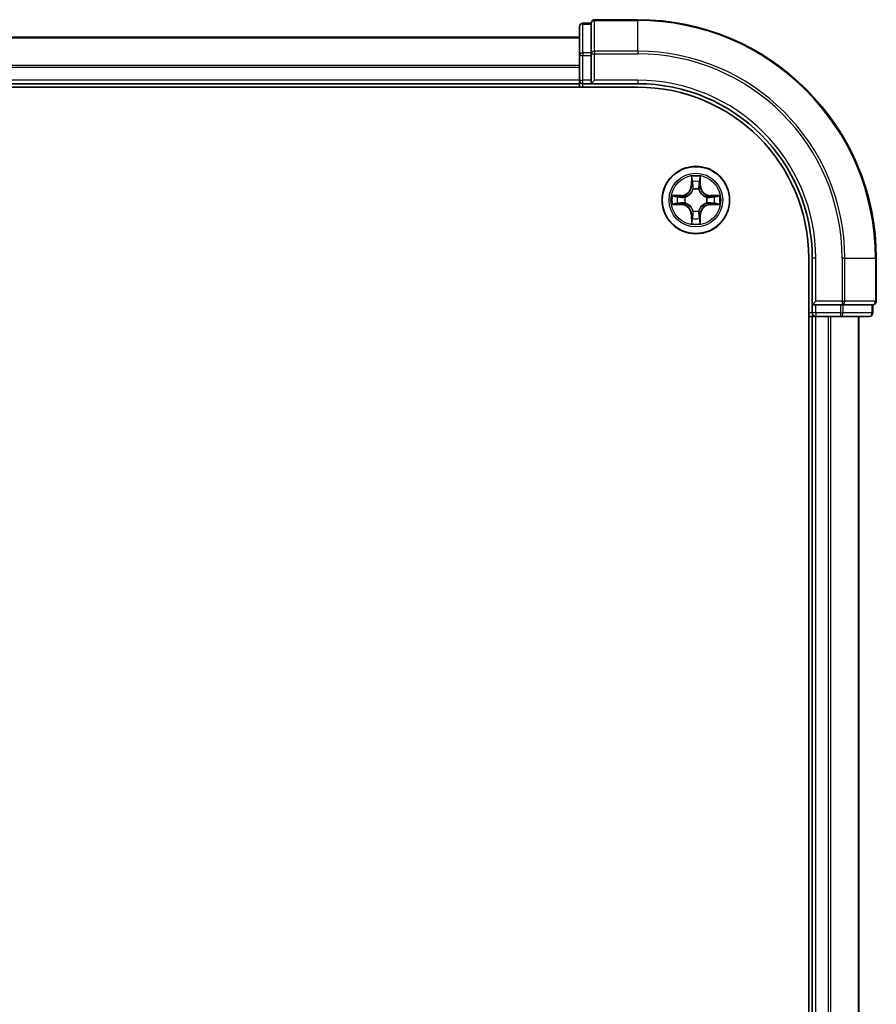
# Model space of a CAD drawing. Units: millimetres. Extents: x 36 to 9871, y 20 to 1706.
# Drawn here: x 2092 to 2166, y 1476 to 1561 of the extents above; entities that cross this region are included whole.
import ezdxf

# ---------------------------------------------------------------- set-up
doc = ezdxf.new("R2010")
doc.units = ezdxf.units.MM
doc.header["$LTSCALE"] = 2.5
doc.layers.add('Visible (ISO)', color=7, linetype='Continuous', lineweight=35)
doc.layers.add('Visible Narrow (ISO)', color=7, linetype='Continuous', lineweight=25)

msp = doc.modelspace()

# ---------------------------------------------------------------- linework, layer by layer
at = {"layer": 'Visible (ISO)'}
for p, q in [((2140.1433, 1560.1591), (2140.1433, 1557.6813)), ((2141.1433, 1560.4591), (2140.4433, 1560.4591)), ((2141.1433, 1560.4591), (2141.1433, 1560.3879)), ((2141.1433, 1557.9101), (2141.1433, 1560.3879)), ((2145.1433, 1560.7591), (2141.4433, 1560.7591)), ((2140.1433, 1559.2591), (1760.1433, 1559.2591)), ((2140.1433, 1557.6813), (2140.1433, 1555.5591)), ((2141.1433, 1557.9101), (2141.1433, 1557.8202)), ((2141.1433, 1557.8202), (2141.1433, 1557.6813)), ((2141.1433, 1555.5591), (2141.1433, 1557.6813)), ((1760.1433, 1555.2591), (2140.1433, 1555.2591)), ((2140.1433, 1555.5591), (2140.1433, 1555.2591)), ((2140.1433, 1555.2591), (2140.1433, 1554.9591)), ((2140.4433, 1555.2591), (2141.1433, 1555.2591)), ((2141.1433, 1555.2591), (2141.4433, 1555.5591)), ((2141.1433, 1555.5591), (2141.1433, 1555.2591)), ((2141.1433, 1555.2591), (2145.1433, 1555.2591)), ((1755.1433, 1554.9591), (2145.1433, 1554.9591)), ((2159.8433, 1540.2591), (2159.8433, 1280.2591)), ((2160.1433, 1540.2591), (2160.1433, 1536.2591)), ((2165.6433, 1536.5591), (2165.6433, 1540.2591)), ((2160.4433, 1536.5591), (2160.1433, 1536.2591)), ((2160.1433, 1536.2591), (2160.1433, 1535.5591)), ((2160.1433, 1536.2591), (2160.4433, 1536.2591)), ((2162.5655, 1536.2591), (2160.4433, 1536.2591)), ((2162.5655, 1536.2591), (2162.7044, 1536.2591)), ((2162.7044, 1536.2591), (2162.7942, 1536.2591)), ((2165.272, 1536.2591), (2162.7942, 1536.2591)), ((2165.272, 1536.2591), (2165.3433, 1536.2591)), ((2165.3433, 1535.5591), (2165.3433, 1536.2591)), ((2159.8433, 1535.2591), (2160.1433, 1535.2591)), ((2160.1433, 1535.2591), (2160.4433, 1535.2591)), ((2160.1433, 1535.2591), (2160.1433, 1285.2591)), ((2160.4433, 1535.2591), (2162.5655, 1535.2591)), ((2162.5655, 1535.2591), (2165.0433, 1535.2591)), ((2164.1433, 1285.2591), (2164.1433, 1535.2591))]:
    msp.add_line(p, q, dxfattribs=at)
msp.add_circle((2150.1433, 1545.2591), 2.9, dxfattribs=at)
for centre, radius, start, end in [((2140.4433, 1560.1591), 0.3, 90, 180), ((2141.4433, 1560.4591), 0.3, 90, 180), ((2145.1433, 1540.2591), 20.5, 0, 90), ((2140.4433, 1555.5591), 0.3, 180, 270), ((2145.1433, 1540.2591), 15, 0, 90), ((2145.1433, 1540.2591), 14.7, 0, 90), ((2165.3433, 1536.5591), 0.3, 270, 0), ((2160.4433, 1535.5591), 0.3, 180, 270), ((2165.0433, 1535.5591), 0.3, 270, 0)]:
    msp.add_arc(centre, radius, start, end, dxfattribs=at)
at = {"layer": 'Visible Narrow (ISO)'}
for p, q in [((2140.4433, 1560.4591), (2140.4433, 1560.3879)), ((2140.4433, 1557.9101), (2140.4433, 1560.3879)), ((2140.4433, 1560.3879), (2141.1433, 1560.3879)), ((2141.4433, 1560.7591), (2141.4433, 1560.6879)), ((2141.4433, 1560.6879), (2145.1433, 1560.6879)), ((2141.4433, 1558.049), (2141.4433, 1560.6879)), ((2145.1433, 1560.6879), (2145.1433, 1560.7591)), ((2145.1433, 1558.049), (2145.1433, 1560.6879)), ((1760.1433, 1559.2128), (2140.1433, 1559.2128)), ((2140.1433, 1557.6813), (2140.4433, 1557.6813)), ((2140.4433, 1557.9101), (2140.4433, 1557.6813)), ((2141.1433, 1557.9101), (2140.4433, 1557.9101)), ((2140.4433, 1555.5591), (2140.4433, 1557.6813)), ((2140.4433, 1557.6813), (2141.1433, 1557.6813)), ((2141.1433, 1557.8202), (2141.4433, 1557.8202)), ((2145.1433, 1558.049), (2141.4433, 1558.049)), ((2141.4433, 1558.049), (2141.4433, 1557.8202)), ((2141.4433, 1557.8202), (2145.1433, 1557.8202)), ((2141.4433, 1555.5591), (2141.4433, 1557.8202)), ((2145.1433, 1558.049), (2145.1433, 1557.8202)), ((2140.1433, 1556.8191), (1760.1433, 1556.8191)), ((1760.1433, 1556.6655), (2140.1433, 1556.6655)), ((2140.1433, 1555.5591), (1760.1433, 1555.5591)), ((2140.1433, 1555.5591), (2140.4433, 1555.5591)), ((2141.1433, 1555.5591), (2140.4433, 1555.5591)), ((2140.4433, 1555.2591), (2140.4433, 1555.5591)), ((2140.4433, 1554.9591), (2140.4433, 1555.2591)), ((2145.1433, 1555.5591), (2141.4433, 1555.5591)), ((2145.1433, 1555.5591), (2145.1433, 1555.2591)), ((2149.7528, 1547.2819), (2149.7392, 1546.5023)), ((2149.789, 1546.5015), (2149.7976, 1546.9915)), ((2150.489, 1546.9915), (2150.4975, 1546.5015)), ((2150.5473, 1546.5023), (2150.5337, 1547.2819)), ((2149.789, 1546.5015), (2149.7392, 1546.5023)), ((2149.789, 1546.5015), (2149.8616, 1546.5002)), ((2149.9022, 1546.1754), (2149.8967, 1546.196)), ((2150.3898, 1546.196), (2150.3844, 1546.1754)), ((2150.4975, 1546.5015), (2150.4249, 1546.5002)), ((2150.4975, 1546.5015), (2150.5473, 1546.5023)), ((2148.9001, 1545.6632), (2148.1205, 1545.6496)), ((2148.4109, 1545.6048), (2148.9009, 1545.6134)), ((2148.9009, 1544.9049), (2148.4109, 1544.9134)), ((2148.9009, 1545.6134), (2148.9001, 1545.6632)), ((2148.9009, 1545.6134), (2148.9022, 1545.5407)), ((2148.9009, 1544.9049), (2148.9022, 1544.9775)), ((2149.2063, 1545.5057), (2149.227, 1545.5002)), ((2149.227, 1545.018), (2149.2063, 1545.0126)), ((2151.0595, 1545.5002), (2151.0802, 1545.5057)), ((2151.0802, 1545.0126), (2151.0595, 1545.018)), ((2151.3856, 1545.6134), (2151.3843, 1545.5407)), ((2151.3856, 1544.9049), (2151.3843, 1544.9775)), ((2151.3856, 1545.6134), (2151.3865, 1545.6632)), ((2151.3856, 1545.6134), (2151.8756, 1545.6048)), ((2151.8756, 1544.9134), (2151.3856, 1544.9049)), ((2152.166, 1545.6496), (2151.3865, 1545.6632)), ((2148.1205, 1544.8687), (2148.9001, 1544.8551)), ((2148.9009, 1544.9049), (2148.9001, 1544.8551)), ((2149.8967, 1544.3222), (2149.9022, 1544.3428)), ((2150.3844, 1544.3428), (2150.3898, 1544.3222)), ((2151.3856, 1544.9049), (2151.3865, 1544.8551)), ((2151.3865, 1544.8551), (2152.166, 1544.8687)), ((2149.789, 1544.0168), (2149.7392, 1544.0159)), ((2149.7392, 1544.0159), (2149.7528, 1543.2364)), ((2149.789, 1544.0168), (2149.8616, 1544.0181)), ((2149.7976, 1543.5267), (2149.789, 1544.0168)), ((2150.4975, 1544.0168), (2150.4249, 1544.0181)), ((2150.4975, 1544.0168), (2150.489, 1543.5267)), ((2150.4975, 1544.0168), (2150.5473, 1544.0159)), ((2150.5337, 1543.2364), (2150.5473, 1544.0159)), ((2160.4433, 1540.2591), (2160.1433, 1540.2591)), ((2160.4433, 1536.5591), (2160.4433, 1540.2591)), ((2162.7044, 1540.2591), (2162.7044, 1536.5591)), ((2162.9331, 1540.2591), (2162.7044, 1540.2591)), ((2162.9331, 1536.5591), (2162.9331, 1540.2591)), ((2162.9331, 1540.2591), (2165.572, 1540.2591)), ((2165.572, 1540.2591), (2165.572, 1536.5591)), ((2165.572, 1540.2591), (2165.6433, 1540.2591)), ((2162.7044, 1536.5591), (2160.4433, 1536.5591)), ((2162.7044, 1536.5591), (2162.7044, 1536.2591)), ((2162.7044, 1536.5591), (2162.9331, 1536.5591)), ((2165.572, 1536.5591), (2162.9331, 1536.5591)), ((2165.572, 1536.5591), (2165.6433, 1536.5591)), ((2160.4433, 1535.5591), (2160.4433, 1536.2591)), ((2162.5655, 1536.2591), (2162.5655, 1535.5591)), ((2162.7942, 1535.5591), (2162.7942, 1536.2591)), ((2165.272, 1536.2591), (2165.272, 1535.5591)), ((2160.1433, 1535.5591), (2159.8433, 1535.5591)), ((2160.4433, 1535.5591), (2160.1433, 1535.5591)), ((2162.5655, 1535.5591), (2160.4433, 1535.5591)), ((2160.4433, 1535.5591), (2160.4433, 1535.2591)), ((2160.4433, 1285.2591), (2160.4433, 1535.2591)), ((2161.5027, 1535.2591), (2161.5027, 1285.2591)), ((2161.7332, 1285.2591), (2161.7332, 1535.2591)), ((2162.5655, 1535.5591), (2162.5655, 1535.2591)), ((2162.5655, 1535.5591), (2162.7942, 1535.5591)), ((2165.272, 1535.5591), (2162.7942, 1535.5591)), ((2164.0737, 1535.2591), (2164.0737, 1285.2591)), ((2165.272, 1535.5591), (2165.3433, 1535.5591))]:
    msp.add_line(p, q, dxfattribs=at)
for radius in [2.8677, 2.3092, 2.1415]:
    msp.add_circle((2150.1433, 1545.2591), radius, dxfattribs=at)
for centre, radius, start, end in [((2145.1433, 1540.2591), 20.4288, 0, 90), ((2145.1433, 1540.2591), 17.7899, 0, 90), ((2145.1433, 1540.2591), 17.5611, 0, 90), ((2145.1433, 1540.2591), 15.3, 0, 90), ((2150.1433, 1545.2591), 2.0601, 79.074582, 100.925418), ((2150.1433, 1545.2591), 1.6122, 79.692479, 100.307521), ((2148.8851, 1546.5172), 0.8542, 271, 359), ((2148.8851, 1546.5172), 0.904, 271, 359), ((2150.1433, 1545.2591), 0.9688, 75.258044, 104.741956), ((2150.1433, 1545.2591), 0.9475, 75.258044, 104.741956), ((2151.4014, 1546.5172), 0.904, 181, 269), ((2151.4014, 1546.5172), 0.8542, 181, 269), ((2150.1433, 1545.2591), 2.0601, 169.074582, 190.925418), ((2150.1433, 1545.2591), 1.6122, 169.692479, 190.307521), ((2150.1433, 1545.2591), 0.9688, 165.258044, 194.741956), ((2150.1433, 1545.2591), 0.9475, 165.258044, 194.741956), ((2150.1433, 1545.2591), 0.9475, 345.258044, 14.741956), ((2150.1433, 1545.2591), 0.9688, 345.258044, 14.741956), ((2150.1433, 1545.2591), 1.6122, 349.692479, 10.307521), ((2150.1433, 1545.2591), 2.0601, 349.074582, 10.925418), ((2148.8851, 1544.001), 0.8542, 1, 89), ((2148.8851, 1544.001), 0.904, 1, 89), ((2150.1433, 1545.2591), 0.9688, 255.258044, 284.741956), ((2150.1433, 1545.2591), 0.9475, 255.258044, 284.741956), ((2151.4014, 1544.001), 0.904, 91, 179), ((2151.4014, 1544.001), 0.8542, 91, 179), ((2150.1433, 1545.2591), 2.0601, 259.074582, 280.925418), ((2150.1433, 1545.2591), 1.6122, 259.692479, 280.307521)]:
    msp.add_arc(centre, radius, start, end, dxfattribs=at)
for centre, major_axis, ratio, start_param, end_param in [((2140.4433, 1560.1591), (-0.3, 0), 0.7625091, 4.712389, 6.2831853), ((2141.4433, 1560.4591), (-0.3, 0), 0.7625091, 4.712389, 6.2831853), ((2140.4433, 1557.6813), (-0.3, 0), 0.7625091, 4.712389, 6.2831853), ((2141.4433, 1557.8202), (-0.3, 0), 0.7625091, 4.712389, 6.2831853), ((2149.8474, 1546.9906), (-0.05, -0.002), 0.5485067, 4.7835784, 6.1787606), ((2149.8628, 1546.8012), (-0.0494, -0.008), 0.8957402, 4.7304427, 6.0858658), ((2150.4237, 1546.8012), (0.0494, -0.008), 0.8957402, 0.1973195, 1.5527426), ((2150.4391, 1546.9906), (0.05, -0.002), 0.5485067, 0.1044247, 1.4996069), ((2149.9081, 1546.1527), (-0.0492, 0.0091), 0.8768464, 5.1032831, 6.100894), ((2149.9081, 1546.1527), (-0.0477, 0.0149), 0.4107012, 4.9644978, 6.1874495), ((2149.9114, 1546.4993), (-0.0494, -0.008), 0.8957205, 4.7348377, 6.0858836), ((2150.3751, 1546.4993), (0.0494, -0.008), 0.8957205, 0.1973017, 1.5483476), ((2150.3784, 1546.1527), (0.0477, 0.0149), 0.4107012, 0.0957358, 1.3186875), ((2150.3784, 1546.1527), (0.0492, 0.0091), 0.8768464, 0.1822914, 1.1799022), ((2148.4117, 1545.555), (0.002, 0.05), 0.5485067, 0.1044247, 1.4996069), ((2148.4117, 1544.9632), (0.002, -0.05), 0.5485067, 4.7835784, 6.1787606), ((2148.6012, 1545.5396), (0.008, 0.0494), 0.8957402, 0.1973195, 1.5527426), ((2148.6012, 1544.9787), (0.008, -0.0494), 0.8957402, 4.7304427, 6.0858658), ((2148.9031, 1545.4909), (0.008, 0.0494), 0.8957205, 0.1973017, 1.5483476), ((2148.9031, 1545.0273), (0.008, -0.0494), 0.8957205, 4.7348377, 6.0858836), ((2149.2497, 1545.4943), (-0.0091, 0.0492), 0.8768464, 0.1822914, 1.1799022), ((2149.2497, 1545.024), (-0.0091, -0.0492), 0.8768464, 5.1032831, 6.100894), ((2149.2497, 1545.4943), (-0.0149, 0.0477), 0.4107012, 0.0957358, 1.3186875), ((2149.2497, 1545.024), (-0.0149, -0.0477), 0.4107012, 4.9644978, 6.1874495), ((2151.0368, 1545.4943), (0.0091, 0.0492), 0.8768464, 5.1032831, 6.100894), ((2151.0368, 1545.4943), (0.0149, 0.0477), 0.4107012, 4.9644978, 6.1874495), ((2151.0368, 1545.024), (0.0149, -0.0477), 0.4107012, 0.0957358, 1.3186875), ((2151.0368, 1545.024), (0.0091, -0.0492), 0.8768464, 0.1822914, 1.1799022), ((2151.3834, 1545.4909), (-0.008, 0.0494), 0.8957205, 4.7348377, 6.0858836), ((2151.3834, 1545.0273), (-0.008, -0.0494), 0.8957205, 0.1973017, 1.5483476), ((2151.6853, 1545.5396), (-0.008, 0.0494), 0.8957402, 4.7304427, 6.0858658), ((2151.6853, 1544.9787), (-0.008, -0.0494), 0.8957402, 0.1973195, 1.5527426), ((2151.8748, 1545.555), (-0.002, 0.05), 0.5485067, 4.7835784, 6.1787606), ((2151.8748, 1544.9632), (-0.002, -0.05), 0.5485067, 0.1044247, 1.4996069), ((2149.9081, 1544.3655), (-0.0492, -0.0091), 0.8768464, 0.1822914, 1.1799022), ((2149.9081, 1544.3655), (-0.0477, -0.0149), 0.4107012, 0.0957358, 1.3186875), ((2150.3784, 1544.3655), (0.0477, -0.0149), 0.4107012, 4.9644978, 6.1874495), ((2150.3784, 1544.3655), (0.0492, -0.0091), 0.8768464, 5.1032831, 6.100894), ((2149.8474, 1543.5276), (-0.05, 0.002), 0.5485067, 0.1044247, 1.4996069), ((2149.8628, 1543.717), (-0.0494, 0.008), 0.8957402, 0.1973195, 1.5527426), ((2149.9114, 1544.0189), (-0.0494, 0.008), 0.8957205, 0.1973017, 1.5483476), ((2150.3751, 1544.0189), (0.0494, 0.008), 0.8957205, 4.7348377, 6.0858836), ((2150.4237, 1543.717), (0.0494, 0.008), 0.8957402, 4.7304427, 6.0858658), ((2150.4391, 1543.5276), (0.05, 0.002), 0.5485067, 4.7835784, 6.1787606), ((2162.7044, 1536.5591), (0, -0.3), 0.7625091, 0, 1.5707963), ((2165.3433, 1536.5591), (0, -0.3), 0.7625091, 0, 1.5707963), ((2162.5655, 1535.5591), (0, -0.3), 0.7625091, 0, 1.5707963), ((2165.0433, 1535.5591), (0, -0.3), 0.7625091, 0, 1.5707963)]:
    msp.add_ellipse(centre, major_axis=major_axis, ratio=ratio, start_param=start_param, end_param=end_param, dxfattribs=at)
for points, knots in [([(2149.8427, 1547.0178), (2149.8423, 1547.0329), (2149.8402, 1547.0484), (2149.8317, 1547.0893), (2149.8236, 1547.115), (2149.8055, 1547.1636), (2149.7958, 1547.1867), (2149.775, 1547.2338), (2149.7639, 1547.2579), (2149.7528, 1547.2819)], [0, 0, 0, 0, 0.005934038, 0.005934038, 0.0154285, 0.0154285, 0.023744988, 0.023744988, 0.032394303, 0.032394303, 0.032394303, 0.032394303]), ([(2149.7528, 1547.2819), (2149.7583, 1547.2555), (2149.7639, 1547.229), (2149.7743, 1547.1771), (2149.7791, 1547.1517), (2149.7881, 1547.0982), (2149.7921, 1547.07), (2149.7963, 1547.025), (2149.7974, 1547.008), (2149.7976, 1546.9915)], [-0.032394303, -0.032394303, -0.032394303, -0.032394303, -0.023744988, -0.023744988, -0.0154285, -0.0154285, -0.005934038, -0.005934038, 0, 0, 0, 0]), ([(2149.7976, 1546.9915), (2149.7992, 1546.9512), (2149.8013, 1546.9143), (2149.8065, 1546.8504), (2149.8096, 1546.8233), (2149.813, 1546.8021)], [0, 0, 0, 0, 0.014491423, 0.014491423, 0.028982846, 0.028982846, 0.028982846, 0.028982846]), ([(2149.813, 1546.8021), (2149.8211, 1546.7518), (2149.8292, 1546.7015), (2149.8454, 1546.6008), (2149.8535, 1546.5505), (2149.8616, 1546.5002)], [0, 0, 0, 0, 0.034389927, 0.034389927, 0.068779854, 0.068779854, 0.068779854, 0.068779854]), ([(2149.8548, 1546.8453), (2149.8517, 1546.8646), (2149.8492, 1546.8892), (2149.8451, 1546.9475), (2149.8436, 1546.9811), (2149.8427, 1547.0178)], [-0.028982846, -0.028982846, -0.028982846, -0.028982846, -0.014491423, -0.014491423, 0, 0, 0, 0]), ([(2149.9032, 1546.5433), (2149.8951, 1546.5937), (2149.8871, 1546.644), (2149.8709, 1546.7446), (2149.8629, 1546.795), (2149.8548, 1546.8453)], [-0.068779854, -0.068779854, -0.068779854, -0.068779854, -0.034389927, -0.034389927, 0, 0, 0, 0]), ([(2150.4317, 1546.8453), (2150.4236, 1546.795), (2150.4156, 1546.7446), (2150.3994, 1546.644), (2150.3914, 1546.5937), (2150.3833, 1546.5433)], [-0.068779854, -0.068779854, -0.068779854, -0.068779854, -0.034389927, -0.034389927, 0, 0, 0, 0]), ([(2150.4249, 1546.5002), (2150.433, 1546.5505), (2150.4411, 1546.6008), (2150.4573, 1546.7015), (2150.4654, 1546.7518), (2150.4735, 1546.8021)], [0, 0, 0, 0, 0.034389927, 0.034389927, 0.068779854, 0.068779854, 0.068779854, 0.068779854]), ([(2150.4438, 1547.0178), (2150.4429, 1546.9813), (2150.4414, 1546.9479), (2150.4374, 1546.8896), (2150.4348, 1546.8647), (2150.4317, 1546.8453)], [-0.028982846, -0.028982846, -0.028982846, -0.028982846, -0.014585063, -0.014585063, 0, 0, 0, 0]), ([(2150.5337, 1547.2819), (2150.5202, 1547.2527), (2150.5066, 1547.2233), (2150.478, 1547.1567), (2150.4637, 1547.12), (2150.4483, 1547.0614), (2150.4443, 1547.0392), (2150.4438, 1547.0178)], [-0.000338329, -0.000338329, -0.000338329, -0.000338329, 0.010200936, 0.010200936, 0.02365019, 0.02365019, 0.032055974, 0.032055974, 0.032055974, 0.032055974]), ([(2150.4735, 1546.8021), (2150.4769, 1546.8234), (2150.48, 1546.8507), (2150.4852, 1546.9148), (2150.4873, 1546.9514), (2150.489, 1546.9915)], [0, 0, 0, 0, 0.014585063, 0.014585063, 0.028982846, 0.028982846, 0.028982846, 0.028982846]), ([(2150.489, 1546.9915), (2150.4892, 1547.0149), (2150.4912, 1547.0393), (2150.4988, 1547.1037), (2150.5059, 1547.1442), (2150.5201, 1547.2174), (2150.527, 1547.2498), (2150.5337, 1547.2819)], [-0.032055974, -0.032055974, -0.032055974, -0.032055974, -0.02365019, -0.02365019, -0.010200936, -0.010200936, 0.000338329, 0.000338329, 0.000338329, 0.000338329]), ([(2149.227, 1545.5002), (2149.2429, 1545.5054), (2149.2587, 1545.511), (2149.3547, 1545.5475), (2149.4338, 1545.5892), (2149.5565, 1545.6771), (2149.6022, 1545.7157), (2149.6444, 1545.758), (2149.6867, 1545.8002), (2149.7253, 1545.8459), (2149.8132, 1545.9686), (2149.8549, 1546.0477), (2149.8914, 1546.1437), (2149.897, 1546.1595), (2149.9022, 1546.1754)], [-0.17486601, -0.17486601, -0.17486601, -0.17486601, -0.16940495, -0.16940495, -0.14167408, -0.14167408, -0.12434228, -0.12434228, -0.12434228, -0.10701048, -0.10701048, -0.07927961, -0.07927961, -0.07381855, -0.07381855, -0.07381855, -0.07381855]), ([(2149.8612, 1546.1694), (2149.8565, 1546.1543), (2149.8514, 1546.1392), (2149.8182, 1546.048), (2149.7803, 1545.9731), (2149.7002, 1545.8581), (2149.6648, 1545.8156), (2149.6258, 1545.7766), (2149.5868, 1545.7376), (2149.5443, 1545.7022), (2149.4293, 1545.622), (2149.3544, 1545.5842), (2149.2631, 1545.5509), (2149.2481, 1545.5459), (2149.2329, 1545.5412)], [0.07381855, 0.07381855, 0.07381855, 0.07381855, 0.07927961, 0.07927961, 0.10701048, 0.10701048, 0.12434228, 0.12434228, 0.12434228, 0.14167408, 0.14167408, 0.16940495, 0.16940495, 0.17486601, 0.17486601, 0.17486601, 0.17486601]), ([(2149.8616, 1546.5002), (2149.8733, 1546.4318), (2149.8779, 1546.3621), (2149.8727, 1546.251), (2149.8685, 1546.2107), (2149.8612, 1546.1694)], [0, 0, 0, 0, 0.049120627, 0.049120627, 0.07646536, 0.07646536, 0.07646536, 0.07646536]), ([(2149.8967, 1546.196), (2149.9055, 1546.2394), (2149.911, 1546.2816), (2149.9186, 1546.3983), (2149.9147, 1546.4715), (2149.9032, 1546.5433)], [-0.07646536, -0.07646536, -0.07646536, -0.07646536, -0.049120627, -0.049120627, 0, 0, 0, 0]), ([(2150.3833, 1546.5433), (2150.3718, 1546.4715), (2150.3679, 1546.3983), (2150.3755, 1546.2816), (2150.381, 1546.2394), (2150.3898, 1546.196)], [-0.098241255, -0.098241255, -0.098241255, -0.098241255, -0.049120627, -0.049120627, -0.021775894, -0.021775894, -0.021775894, -0.021775894]), ([(2150.3844, 1546.1754), (2150.3895, 1546.1595), (2150.3951, 1546.1437), (2150.4316, 1546.0477), (2150.4733, 1545.9686), (2150.5612, 1545.8459), (2150.5998, 1545.8002), (2150.6421, 1545.758), (2150.6844, 1545.7157), (2150.73, 1545.6771), (2150.8527, 1545.5892), (2150.9318, 1545.5475), (2151.0278, 1545.511), (2151.0437, 1545.5054), (2151.0595, 1545.5002)], [-0.17486601, -0.17486601, -0.17486601, -0.17486601, -0.16940495, -0.16940495, -0.14167408, -0.14167408, -0.12434228, -0.12434228, -0.12434228, -0.10701048, -0.10701048, -0.07927961, -0.07927961, -0.07381855, -0.07381855, -0.07381855, -0.07381855]), ([(2150.4253, 1546.1694), (2150.418, 1546.2107), (2150.4138, 1546.251), (2150.4087, 1546.3621), (2150.4132, 1546.4318), (2150.4249, 1546.5002)], [0.021775894, 0.021775894, 0.021775894, 0.021775894, 0.049120627, 0.049120627, 0.098241255, 0.098241255, 0.098241255, 0.098241255]), ([(2151.0536, 1545.5412), (2151.0384, 1545.5459), (2151.0234, 1545.5509), (2150.9321, 1545.5842), (2150.8572, 1545.622), (2150.7422, 1545.7022), (2150.6997, 1545.7376), (2150.6607, 1545.7766), (2150.6217, 1545.8156), (2150.5863, 1545.8581), (2150.5062, 1545.9731), (2150.4683, 1546.048), (2150.4351, 1546.1392), (2150.43, 1546.1543), (2150.4253, 1546.1694)], [0.07381855, 0.07381855, 0.07381855, 0.07381855, 0.07927961, 0.07927961, 0.10701048, 0.10701048, 0.12434228, 0.12434228, 0.12434228, 0.14167408, 0.14167408, 0.16940495, 0.16940495, 0.17486601, 0.17486601, 0.17486601, 0.17486601]), ([(2148.4109, 1545.6048), (2148.3875, 1545.6051), (2148.3631, 1545.607), (2148.2986, 1545.6147), (2148.2582, 1545.6218), (2148.185, 1545.636), (2148.1526, 1545.6428), (2148.1205, 1545.6496)], [-0.032055974, -0.032055974, -0.032055974, -0.032055974, -0.02365019, -0.02365019, -0.010200936, -0.010200936, 0.000338329, 0.000338329, 0.000338329, 0.000338329]), ([(2148.1205, 1545.6496), (2148.1497, 1545.6361), (2148.1791, 1545.6225), (2148.2456, 1545.5939), (2148.2824, 1545.5796), (2148.341, 1545.5642), (2148.3632, 1545.5602), (2148.3845, 1545.5597)], [-0.000338329, -0.000338329, -0.000338329, -0.000338329, 0.010200936, 0.010200936, 0.02365019, 0.02365019, 0.032055974, 0.032055974, 0.032055974, 0.032055974]), ([(2148.3845, 1544.9586), (2148.3695, 1544.9582), (2148.354, 1544.9561), (2148.313, 1544.9476), (2148.2874, 1544.9394), (2148.2387, 1544.9213), (2148.2157, 1544.9117), (2148.1685, 1544.8909), (2148.1444, 1544.8797), (2148.1205, 1544.8687)], [0, 0, 0, 0, 0.005934038, 0.005934038, 0.0154285, 0.0154285, 0.023744988, 0.023744988, 0.032394303, 0.032394303, 0.032394303, 0.032394303]), ([(2148.1205, 1544.8687), (2148.1468, 1544.8742), (2148.1734, 1544.8798), (2148.2253, 1544.8902), (2148.2506, 1544.895), (2148.3042, 1544.904), (2148.3324, 1544.908), (2148.3773, 1544.9122), (2148.3944, 1544.9132), (2148.4109, 1544.9134)], [-0.032394303, -0.032394303, -0.032394303, -0.032394303, -0.023744988, -0.023744988, -0.0154285, -0.0154285, -0.005934038, -0.005934038, 0, 0, 0, 0]), ([(2148.3845, 1545.5597), (2148.4211, 1545.5588), (2148.4545, 1545.5573), (2148.5128, 1545.5533), (2148.5377, 1545.5507), (2148.5571, 1545.5476)], [-0.028982846, -0.028982846, -0.028982846, -0.028982846, -0.014585063, -0.014585063, 0, 0, 0, 0]), ([(2148.5571, 1544.9707), (2148.5378, 1544.9676), (2148.5131, 1544.965), (2148.4549, 1544.961), (2148.4213, 1544.9595), (2148.3845, 1544.9586)], [-0.028982846, -0.028982846, -0.028982846, -0.028982846, -0.014491423, -0.014491423, 0, 0, 0, 0]), ([(2148.6003, 1545.5894), (2148.579, 1545.5928), (2148.5516, 1545.5959), (2148.4876, 1545.6011), (2148.451, 1545.6032), (2148.4109, 1545.6048)], [0, 0, 0, 0, 0.014585063, 0.014585063, 0.028982846, 0.028982846, 0.028982846, 0.028982846]), ([(2148.4109, 1544.9134), (2148.4512, 1544.915), (2148.4881, 1544.9172), (2148.552, 1544.9224), (2148.5791, 1544.9255), (2148.6003, 1544.9289)], [0, 0, 0, 0, 0.014491423, 0.014491423, 0.028982846, 0.028982846, 0.028982846, 0.028982846]), ([(2148.5571, 1545.5476), (2148.6074, 1545.5395), (2148.6577, 1545.5314), (2148.7584, 1545.5153), (2148.8087, 1545.5072), (2148.859, 1545.4992)], [-0.068779854, -0.068779854, -0.068779854, -0.068779854, -0.034389927, -0.034389927, 0, 0, 0, 0]), ([(2148.859, 1545.0191), (2148.8087, 1545.011), (2148.7584, 1545.003), (2148.6577, 1544.9868), (2148.6074, 1544.9787), (2148.5571, 1544.9707)], [-0.068779854, -0.068779854, -0.068779854, -0.068779854, -0.034389927, -0.034389927, 0, 0, 0, 0]), ([(2148.9022, 1545.5407), (2148.8519, 1545.5489), (2148.8016, 1545.557), (2148.7009, 1545.5732), (2148.6506, 1545.5813), (2148.6003, 1545.5894)], [0, 0, 0, 0, 0.034389927, 0.034389927, 0.068779854, 0.068779854, 0.068779854, 0.068779854]), ([(2148.6003, 1544.9289), (2148.6506, 1544.937), (2148.7009, 1544.9451), (2148.8016, 1544.9613), (2148.8519, 1544.9694), (2148.9022, 1544.9775)], [0, 0, 0, 0, 0.034389927, 0.034389927, 0.068779854, 0.068779854, 0.068779854, 0.068779854]), ([(2148.859, 1545.4992), (2148.9309, 1545.4877), (2149.0041, 1545.4838), (2149.1207, 1545.4914), (2149.163, 1545.4968), (2149.2063, 1545.5057)], [-0.098241255, -0.098241255, -0.098241255, -0.098241255, -0.049120627, -0.049120627, -0.021775894, -0.021775894, -0.021775894, -0.021775894]), ([(2149.2063, 1545.0126), (2149.163, 1545.0214), (2149.1207, 1545.0268), (2149.0041, 1545.0344), (2148.9309, 1545.0306), (2148.859, 1545.0191)], [-0.07646536, -0.07646536, -0.07646536, -0.07646536, -0.049120627, -0.049120627, 0, 0, 0, 0]), ([(2149.2329, 1545.5412), (2149.1917, 1545.5339), (2149.1514, 1545.5296), (2149.0403, 1545.5245), (2148.9706, 1545.5291), (2148.9022, 1545.5407)], [0.021775894, 0.021775894, 0.021775894, 0.021775894, 0.049120627, 0.049120627, 0.098241255, 0.098241255, 0.098241255, 0.098241255]), ([(2148.9022, 1544.9775), (2148.9706, 1544.9892), (2149.0403, 1544.9937), (2149.1514, 1544.9886), (2149.1917, 1544.9843), (2149.2329, 1544.9771)], [0, 0, 0, 0, 0.049120627, 0.049120627, 0.07646536, 0.07646536, 0.07646536, 0.07646536]), ([(2149.9022, 1544.3428), (2149.897, 1544.3587), (2149.8914, 1544.3746), (2149.8549, 1544.4706), (2149.8132, 1544.5497), (2149.7253, 1544.6724), (2149.6867, 1544.718), (2149.6444, 1544.7603), (2149.6022, 1544.8025), (2149.5565, 1544.8412), (2149.4338, 1544.9291), (2149.3547, 1544.9708), (2149.2587, 1545.0073), (2149.2429, 1545.0129), (2149.227, 1545.018)], [-0.17486601, -0.17486601, -0.17486601, -0.17486601, -0.16940495, -0.16940495, -0.14167408, -0.14167408, -0.12434228, -0.12434228, -0.12434228, -0.10701048, -0.10701048, -0.07927961, -0.07927961, -0.07381855, -0.07381855, -0.07381855, -0.07381855]), ([(2149.2329, 1544.9771), (2149.2481, 1544.9724), (2149.2631, 1544.9673), (2149.3544, 1544.9341), (2149.4293, 1544.8962), (2149.5443, 1544.816), (2149.5868, 1544.7807), (2149.6258, 1544.7417), (2149.6648, 1544.7027), (2149.7002, 1544.6602), (2149.7803, 1544.5452), (2149.8182, 1544.4703), (2149.8514, 1544.379), (2149.8565, 1544.3639), (2149.8612, 1544.3488)], [0.07381855, 0.07381855, 0.07381855, 0.07381855, 0.07927961, 0.07927961, 0.10701048, 0.10701048, 0.12434228, 0.12434228, 0.12434228, 0.14167408, 0.14167408, 0.16940495, 0.16940495, 0.17486601, 0.17486601, 0.17486601, 0.17486601]), ([(2151.0595, 1545.018), (2151.0437, 1545.0129), (2151.0278, 1545.0073), (2150.9318, 1544.9708), (2150.8527, 1544.9291), (2150.73, 1544.8412), (2150.6844, 1544.8025), (2150.6421, 1544.7603), (2150.5998, 1544.718), (2150.5612, 1544.6724), (2150.4733, 1544.5497), (2150.4316, 1544.4706), (2150.3951, 1544.3746), (2150.3895, 1544.3587), (2150.3844, 1544.3428)], [-0.17486601, -0.17486601, -0.17486601, -0.17486601, -0.16940495, -0.16940495, -0.14167408, -0.14167408, -0.12434228, -0.12434228, -0.12434228, -0.10701048, -0.10701048, -0.07927961, -0.07927961, -0.07381855, -0.07381855, -0.07381855, -0.07381855]), ([(2150.4253, 1544.3488), (2150.43, 1544.3639), (2150.4351, 1544.379), (2150.4683, 1544.4703), (2150.5062, 1544.5452), (2150.5863, 1544.6602), (2150.6217, 1544.7027), (2150.6607, 1544.7417), (2150.6997, 1544.7807), (2150.7422, 1544.816), (2150.8572, 1544.8962), (2150.9321, 1544.9341), (2151.0234, 1544.9673), (2151.0384, 1544.9724), (2151.0536, 1544.9771)], [0.07381855, 0.07381855, 0.07381855, 0.07381855, 0.07927961, 0.07927961, 0.10701048, 0.10701048, 0.12434228, 0.12434228, 0.12434228, 0.14167408, 0.14167408, 0.16940495, 0.16940495, 0.17486601, 0.17486601, 0.17486601, 0.17486601]), ([(2151.3843, 1545.5407), (2151.3159, 1545.5291), (2151.2462, 1545.5245), (2151.1351, 1545.5296), (2151.0948, 1545.5339), (2151.0536, 1545.5412)], [0, 0, 0, 0, 0.049120627, 0.049120627, 0.07646536, 0.07646536, 0.07646536, 0.07646536]), ([(2151.0536, 1544.9771), (2151.0948, 1544.9843), (2151.1351, 1544.9886), (2151.2462, 1544.9937), (2151.3159, 1544.9892), (2151.3843, 1544.9775)], [0.021775894, 0.021775894, 0.021775894, 0.021775894, 0.049120627, 0.049120627, 0.098241255, 0.098241255, 0.098241255, 0.098241255]), ([(2151.0802, 1545.5057), (2151.1235, 1545.4968), (2151.1658, 1545.4914), (2151.2824, 1545.4838), (2151.3556, 1545.4877), (2151.4275, 1545.4992)], [-0.07646536, -0.07646536, -0.07646536, -0.07646536, -0.049120627, -0.049120627, 0, 0, 0, 0]), ([(2151.4275, 1545.0191), (2151.3556, 1545.0306), (2151.2824, 1545.0344), (2151.1658, 1545.0268), (2151.1235, 1545.0214), (2151.0802, 1545.0126)], [-0.098241255, -0.098241255, -0.098241255, -0.098241255, -0.049120627, -0.049120627, -0.021775894, -0.021775894, -0.021775894, -0.021775894]), ([(2151.6862, 1545.5894), (2151.6359, 1545.5813), (2151.5856, 1545.5732), (2151.485, 1545.557), (2151.4346, 1545.5489), (2151.3843, 1545.5407)], [0, 0, 0, 0, 0.034389927, 0.034389927, 0.068779854, 0.068779854, 0.068779854, 0.068779854]), ([(2151.3843, 1544.9775), (2151.4346, 1544.9694), (2151.485, 1544.9613), (2151.5856, 1544.9451), (2151.6359, 1544.937), (2151.6862, 1544.9289)], [0, 0, 0, 0, 0.034389927, 0.034389927, 0.068779854, 0.068779854, 0.068779854, 0.068779854]), ([(2151.4275, 1545.4992), (2151.4778, 1545.5072), (2151.5281, 1545.5153), (2151.6288, 1545.5314), (2151.6791, 1545.5395), (2151.7294, 1545.5476)], [-0.068779854, -0.068779854, -0.068779854, -0.068779854, -0.034389927, -0.034389927, 0, 0, 0, 0]), ([(2151.7294, 1544.9707), (2151.6791, 1544.9787), (2151.6288, 1544.9868), (2151.5281, 1545.003), (2151.4778, 1545.011), (2151.4275, 1545.0191)], [-0.068779854, -0.068779854, -0.068779854, -0.068779854, -0.034389927, -0.034389927, 0, 0, 0, 0]), ([(2151.8756, 1545.6048), (2151.8353, 1545.6032), (2151.7984, 1545.6011), (2151.7345, 1545.5959), (2151.7074, 1545.5928), (2151.6862, 1545.5894)], [0, 0, 0, 0, 0.014491423, 0.014491423, 0.028982846, 0.028982846, 0.028982846, 0.028982846]), ([(2151.6862, 1544.9289), (2151.7076, 1544.9254), (2151.7349, 1544.9224), (2151.7989, 1544.9172), (2151.8355, 1544.915), (2151.8756, 1544.9134)], [0, 0, 0, 0, 0.014585063, 0.014585063, 0.028982846, 0.028982846, 0.028982846, 0.028982846]), ([(2151.7294, 1545.5476), (2151.7487, 1545.5507), (2151.7734, 1545.5532), (2151.8316, 1545.5573), (2151.8652, 1545.5587), (2151.902, 1545.5597)], [-0.028982846, -0.028982846, -0.028982846, -0.028982846, -0.014491423, -0.014491423, 0, 0, 0, 0]), ([(2151.902, 1544.9586), (2151.8654, 1544.9595), (2151.832, 1544.961), (2151.7737, 1544.965), (2151.7488, 1544.9676), (2151.7294, 1544.9707)], [-0.028982846, -0.028982846, -0.028982846, -0.028982846, -0.014585063, -0.014585063, 0, 0, 0, 0]), ([(2152.166, 1545.6496), (2152.1397, 1545.644), (2152.1131, 1545.6385), (2152.0612, 1545.6281), (2152.0359, 1545.6233), (2151.9823, 1545.6143), (2151.9541, 1545.6102), (2151.9092, 1545.606), (2151.8922, 1545.605), (2151.8756, 1545.6048)], [-0.032394303, -0.032394303, -0.032394303, -0.032394303, -0.023744988, -0.023744988, -0.0154285, -0.0154285, -0.005934038, -0.005934038, 0, 0, 0, 0]), ([(2151.8756, 1544.9134), (2151.899, 1544.9132), (2151.9234, 1544.9112), (2151.9879, 1544.9036), (2152.0283, 1544.8965), (2152.1015, 1544.8822), (2152.1339, 1544.8754), (2152.166, 1544.8687)], [-0.032055974, -0.032055974, -0.032055974, -0.032055974, -0.02365019, -0.02365019, -0.010200936, -0.010200936, 0.000338329, 0.000338329, 0.000338329, 0.000338329]), ([(2151.902, 1545.5597), (2151.917, 1545.56), (2151.9325, 1545.5621), (2151.9735, 1545.5707), (2151.9991, 1545.5788), (2152.0478, 1545.5969), (2152.0708, 1545.6066), (2152.118, 1545.6274), (2152.1421, 1545.6385), (2152.166, 1545.6496)], [0, 0, 0, 0, 0.005934038, 0.005934038, 0.0154285, 0.0154285, 0.023744988, 0.023744988, 0.032394303, 0.032394303, 0.032394303, 0.032394303]), ([(2152.166, 1544.8687), (2152.1368, 1544.8821), (2152.1074, 1544.8958), (2152.0409, 1544.9244), (2152.0041, 1544.9387), (2151.9455, 1544.9541), (2151.9233, 1544.9581), (2151.902, 1544.9586)], [-0.000338329, -0.000338329, -0.000338329, -0.000338329, 0.010200936, 0.010200936, 0.02365019, 0.02365019, 0.032055974, 0.032055974, 0.032055974, 0.032055974]), ([(2149.8612, 1544.3488), (2149.8685, 1544.3076), (2149.8727, 1544.2673), (2149.8779, 1544.1561), (2149.8733, 1544.0865), (2149.8616, 1544.0181)], [0.021775894, 0.021775894, 0.021775894, 0.021775894, 0.049120627, 0.049120627, 0.098241255, 0.098241255, 0.098241255, 0.098241255]), ([(2149.9032, 1543.9749), (2149.9147, 1544.0468), (2149.9186, 1544.1199), (2149.911, 1544.2366), (2149.9055, 1544.2789), (2149.8967, 1544.3222)], [-0.098241255, -0.098241255, -0.098241255, -0.098241255, -0.049120627, -0.049120627, -0.021775894, -0.021775894, -0.021775894, -0.021775894]), ([(2150.3898, 1544.3222), (2150.381, 1544.2789), (2150.3755, 1544.2366), (2150.3679, 1544.1199), (2150.3718, 1544.0468), (2150.3833, 1543.9749)], [-0.07646536, -0.07646536, -0.07646536, -0.07646536, -0.049120627, -0.049120627, 0, 0, 0, 0]), ([(2150.4249, 1544.0181), (2150.4132, 1544.0865), (2150.4087, 1544.1561), (2150.4138, 1544.2673), (2150.418, 1544.3076), (2150.4253, 1544.3488)], [0, 0, 0, 0, 0.049120627, 0.049120627, 0.07646536, 0.07646536, 0.07646536, 0.07646536]), ([(2149.7976, 1543.5267), (2149.7973, 1543.5033), (2149.7953, 1543.4789), (2149.7877, 1543.4145), (2149.7806, 1543.3741), (2149.7664, 1543.3009), (2149.7596, 1543.2685), (2149.7528, 1543.2364)], [-0.032055974, -0.032055974, -0.032055974, -0.032055974, -0.02365019, -0.02365019, -0.010200936, -0.010200936, 0.000338329, 0.000338329, 0.000338329, 0.000338329]), ([(2149.7528, 1543.2364), (2149.7663, 1543.2655), (2149.7799, 1543.295), (2149.8085, 1543.3615), (2149.8228, 1543.3983), (2149.8382, 1543.4569), (2149.8422, 1543.4791), (2149.8427, 1543.5004)], [-0.000338329, -0.000338329, -0.000338329, -0.000338329, 0.010200936, 0.010200936, 0.02365019, 0.02365019, 0.032055974, 0.032055974, 0.032055974, 0.032055974]), ([(2149.813, 1543.7162), (2149.8096, 1543.6948), (2149.8065, 1543.6675), (2149.8013, 1543.6035), (2149.7992, 1543.5668), (2149.7976, 1543.5267)], [0, 0, 0, 0, 0.014585063, 0.014585063, 0.028982846, 0.028982846, 0.028982846, 0.028982846]), ([(2149.8616, 1544.0181), (2149.8535, 1543.9677), (2149.8454, 1543.9174), (2149.8292, 1543.8168), (2149.8211, 1543.7665), (2149.813, 1543.7162)], [0, 0, 0, 0, 0.034389927, 0.034389927, 0.068779854, 0.068779854, 0.068779854, 0.068779854]), ([(2149.8427, 1543.5004), (2149.8436, 1543.537), (2149.8451, 1543.5703), (2149.8491, 1543.6287), (2149.8517, 1543.6536), (2149.8548, 1543.673)], [-0.028982846, -0.028982846, -0.028982846, -0.028982846, -0.014585063, -0.014585063, 0, 0, 0, 0]), ([(2149.8548, 1543.673), (2149.8629, 1543.7233), (2149.8709, 1543.7736), (2149.8871, 1543.8743), (2149.8951, 1543.9246), (2149.9032, 1543.9749)], [-0.068779854, -0.068779854, -0.068779854, -0.068779854, -0.034389927, -0.034389927, 0, 0, 0, 0]), ([(2150.3833, 1543.9749), (2150.3914, 1543.9246), (2150.3994, 1543.8743), (2150.4156, 1543.7736), (2150.4236, 1543.7233), (2150.4317, 1543.673)], [-0.068779854, -0.068779854, -0.068779854, -0.068779854, -0.034389927, -0.034389927, 0, 0, 0, 0]), ([(2150.4735, 1543.7162), (2150.4654, 1543.7665), (2150.4573, 1543.8168), (2150.4411, 1543.9174), (2150.433, 1543.9677), (2150.4249, 1544.0181)], [0, 0, 0, 0, 0.034389927, 0.034389927, 0.068779854, 0.068779854, 0.068779854, 0.068779854]), ([(2150.4317, 1543.673), (2150.4348, 1543.6537), (2150.4373, 1543.629), (2150.4414, 1543.5708), (2150.4429, 1543.5372), (2150.4438, 1543.5004)], [-0.028982846, -0.028982846, -0.028982846, -0.028982846, -0.014491423, -0.014491423, 0, 0, 0, 0]), ([(2150.4438, 1543.5004), (2150.4442, 1543.4854), (2150.4463, 1543.4699), (2150.4548, 1543.4289), (2150.4629, 1543.4033), (2150.481, 1543.3546), (2150.4907, 1543.3316), (2150.5115, 1543.2844), (2150.5226, 1543.2603), (2150.5337, 1543.2364)], [0, 0, 0, 0, 0.005934038, 0.005934038, 0.0154285, 0.0154285, 0.023744988, 0.023744988, 0.032394303, 0.032394303, 0.032394303, 0.032394303]), ([(2150.489, 1543.5267), (2150.4873, 1543.5671), (2150.4852, 1543.6039), (2150.48, 1543.6679), (2150.4769, 1543.695), (2150.4735, 1543.7162)], [0, 0, 0, 0, 0.014491423, 0.014491423, 0.028982846, 0.028982846, 0.028982846, 0.028982846]), ([(2150.5337, 1543.2364), (2150.5282, 1543.2627), (2150.5226, 1543.2893), (2150.5122, 1543.3412), (2150.5074, 1543.3665), (2150.4984, 1543.4201), (2150.4944, 1543.4482), (2150.4902, 1543.4932), (2150.4891, 1543.5102), (2150.489, 1543.5267)], [-0.032394303, -0.032394303, -0.032394303, -0.032394303, -0.023744988, -0.023744988, -0.0154285, -0.0154285, -0.005934038, -0.005934038, 0, 0, 0, 0])]:
    msp.add_open_spline(points, degree=3, knots=knots, dxfattribs=at)

doc.saveas('drawing.dxf')
